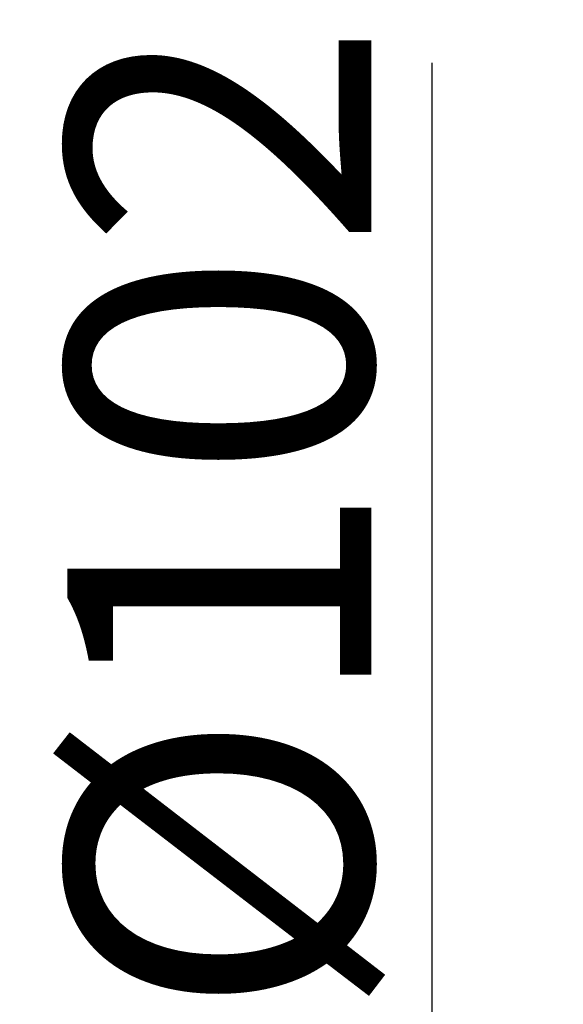
# Model space of a CAD drawing. Units: millimetres. Extents: x 1046 to 4945, y -3090 to 1632.
# Drawn here: x 3229 to 3319, y 153 to 315 of the extents above; entities that cross this region are included whole.
import ezdxf

# ---------------------------------------------------------------- set-up
doc = ezdxf.new("R2010")
doc.units = ezdxf.units.MM
doc.header["$LTSCALE"] = 70
doc.styles.add('ISO Proportional', font='isocpeur.ttf')
doc.dimstyles.new('BİEN_kat$0', dxfattribs={"dimscale": 0, "dimtxt": 50, "dimasz": 30, "dimexe": 5, "dimexo": 5, "dimgap": 10, "dimtad": 1, "dimdec": 0, "dimzin": 9, "dimdsep": 46, "dimtxsty": 'ISO Proportional', "dimcen": 5, "dimadec": 1, "dimazin": 2, "dimtfac": 1, "dimtdec": 0, "dimtofl": 0, "dimtmove": 0, "dimatfit": 2, "dimfxl": 1, "dimtolj": 1, "dimtzin": 0, "dimarcsym": 1})

# ---------------------------------------------------------------- blocks, each defined once
blk = doc.blocks.new('*D176')
at = {"color": 0, "lineweight": -2, "transparency": 16777216}
for p, q in [((3297.17, 127.93), (3297.17, 307.93)), ((3518.8, 127.93), (3292.17, 127.93)), ((3297.17, 55.89), (3297.17, 97.93)), ((3515.59, 25.89), (3292.17, 25.89))]:
    blk.add_line(p, q, dxfattribs=at)
at = {"color": 0, "transparency": 16777216}
for points in [[(3292.17, 97.93), (3302.17, 97.93), (3297.17, 127.93)], [(3292.17, 55.89), (3302.17, 55.89), (3297.17, 25.89)]]:
    blk.add_solid(points, dxfattribs=at)
at = {"layer": 'Defpoints', "color": 0, "transparency": 16777216}
for p in [(3523.8, 127.93, 0), (3297.17, 25.89), (3520.59, 25.89, 0)]:
    blk.add_point(p, dxfattribs=at)
at = {"color": 0, "lineweight": 5, "transparency": 16777216, "insert": (3262.17, 232.93), "char_height": 50, "attachment_point": 5, "rotation": 90, "style": 'ISO Proportional'}
blk.add_mtext('\\A1;%%C102', dxfattribs=at)

msp = doc.modelspace()

# ---------------------------------------------------------------- dimensions: what is measured, and where the dimension line sits
at = {"color": 0, "lineweight": 5}
dim = msp.add_linear_dim(base=(3297.17, 25.89), p1=(3523.8, 127.93, 0), p2=(3520.59, 25.89, 0), angle=90, text='%%C<>', dimstyle='BİEN_kat$0', override={"dimscale": 1}, dxfattribs=at)
dim.commit()
dim.dimension.update_dxf_attribs({"geometry": '*D176', "text_midpoint": (3297.17, 232.93), "dimtype": 160})

doc.saveas('drawing.dxf')
